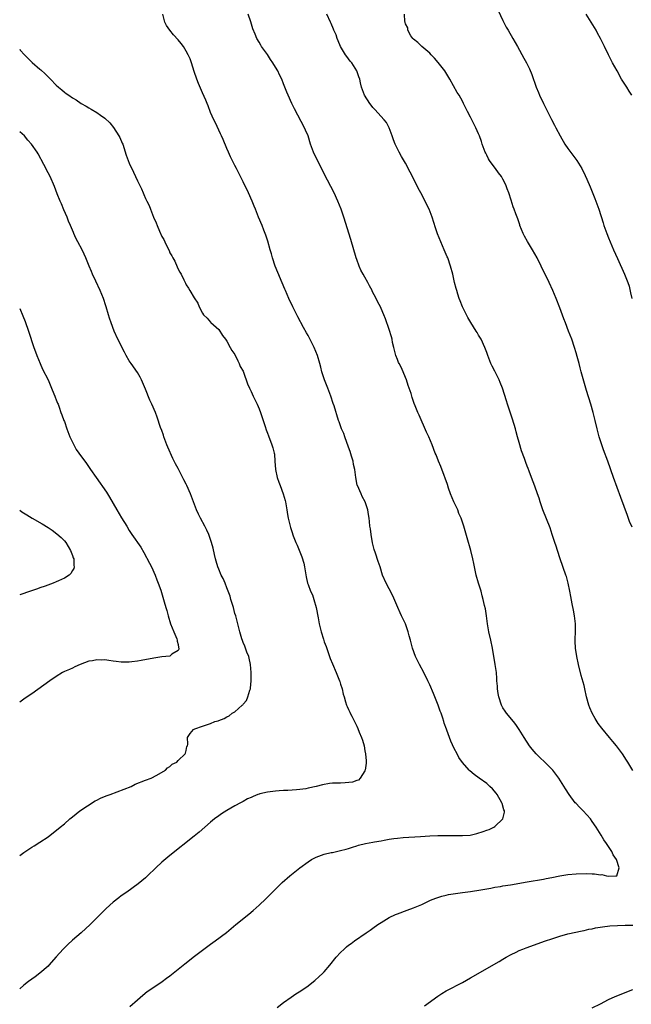
# Model space of a CAD drawing. Units: inches. Extents: x 2625000 to 2628000, y 1473000 to 1476000.
# Drawn here: x 2625000 to 2625151, y 1474655 to 1474898 of the extents above; entities that cross this region are included whole.
import ezdxf

# ---------------------------------------------------------------- set-up
doc = ezdxf.new("R2010")
doc.units = ezdxf.units.IN
doc.header["$MEASUREMENT"] = 0
doc.layers.add('LD26251473_10ft', color=81, linetype='Continuous')

msp = doc.modelspace()

# ---------------------------------------------------------------- linework, layer by layer
at = {"layer": 'LD26251473_10ft'}
for points, elevation in [([(2625117.84, 1474899.84), (2625119, 1474897.4), (2625119.8, 1474895.8), (2625120.28, 1474895), (2625121.41, 1474893), (2625121.97, 1474891.97), (2625122.55, 1474891), (2625124.16, 1474888.16), (2625124.79, 1474887), (2625125.51, 1474885.51), (2625126.12, 1474884.12), (2625127.16, 1474881), (2625127.72, 1474879.72), (2625128, 1474879), (2625128.95, 1474877), (2625129.67, 1474875.67), (2625129.98, 1474875), (2625130.97, 1474873.03), (2625131.69, 1474871.69), (2625132.02, 1474871), (2625133.06, 1474869), (2625134.23, 1474867), (2625135, 1474865.9), (2625137.21, 1474863), (2625138.41, 1474861), (2625139.25, 1474859.25), (2625139.63, 1474858.37), (2625140.48, 1474856.48), (2625141.65, 1474853.65), (2625141.9, 1474853), (2625142.58, 1474851), (2625143.64, 1474847.64), (2625143.85, 1474847), (2625144.57, 1474845), (2625145, 1474843.94), (2625145.36, 1474843), (2625146.19, 1474841), (2625147.17, 1474838.83), (2625148.93, 1474835), (2625149.73, 1474833), (2625150.04, 1474832.04), (2625150.43, 1474830.43), (2625150.73, 1474829)], 10570), ([(2625027.16, 1474654.84), (2625029, 1474656.47), (2625030.32, 1474657.68), (2625031.43, 1474658.57), (2625033, 1474659.63), (2625035.11, 1474661), (2625036.19, 1474661.81), (2625037, 1474662.44), (2625040.64, 1474665.36), (2625041, 1474665.64), (2625042.7, 1474667), (2625045, 1474668.76), (2625047, 1474670.21), (2625048.14, 1474671), (2625050.91, 1474673.09), (2625053.26, 1474675), (2625056.42, 1474677.58), (2625057.5, 1474678.5), (2625059, 1474679.82), (2625060.63, 1474681.37), (2625063, 1474683.75), (2625064.66, 1474685.34), (2625066.5, 1474687), (2625068.97, 1474689), (2625071, 1474690.47), (2625071.88, 1474691), (2625073, 1474691.6), (2625075, 1474692.3), (2625076.71, 1474692.71), (2625077, 1474692.76), (2625079, 1474693.2), (2625080.43, 1474693.57), (2625081, 1474693.73), (2625081.93, 1474694.07), (2625083, 1474694.39), (2625083.42, 1474694.58), (2625085.18, 1474695), (2625087, 1474695.32), (2625087.35, 1474695.35), (2625089, 1474695.65), (2625089.77, 1474695.77), (2625091, 1474695.99), (2625092.16, 1474696.16), (2625093, 1474696.27), (2625094.4, 1474696.4), (2625098.66, 1474696.66), (2625101, 1474696.82), (2625103, 1474696.92), (2625105, 1474696.95), (2625106.91, 1474696.91), (2625109, 1474696.89), (2625110.95, 1474697.05), (2625112.58, 1474697.42), (2625114.11, 1474697.89), (2625115, 1474698.24), (2625115.57, 1474698.43), (2625116.79, 1474699), (2625117, 1474699.14), (2625118.94, 1474701), (2625119.35, 1474702.65), (2625119.35, 1474703), (2625119.22, 1474703.22), (2625118.78, 1474704.78), (2625118.74, 1474705), (2625117.59, 1474707), (2625117.33, 1474707.33), (2625116.41, 1474708.41), (2625115.79, 1474709), (2625115, 1474709.68), (2625113.14, 1474711), (2625111.93, 1474711.93), (2625110.85, 1474712.85), (2625110.7, 1474713), (2625109, 1474714.92), (2625108.15, 1474716.15), (2625107.69, 1474717), (2625107, 1474718.37), (2625106.15, 1474720.15), (2625105.82, 1474721), (2625105.18, 1474722.82), (2625105.07, 1474723.07), (2625104.56, 1474724.56), (2625104.46, 1474725), (2625104.21, 1474725.79), (2625103.77, 1474727), (2625103.55, 1474727.55), (2625103.03, 1474729), (2625101.88, 1474731.88), (2625101, 1474733.96), (2625100.52, 1474735), (2625099.54, 1474737), (2625098.45, 1474739), (2625097.43, 1474741), (2625096.69, 1474743), (2625096.21, 1474745), (2625095.92, 1474746.08), (2625095.7, 1474747), (2625095.53, 1474747.53), (2625094.97, 1474748.97), (2625094.34, 1474750.34), (2625093.99, 1474751), (2625093.7, 1474751.7), (2625093.09, 1474753), (2625091.87, 1474755.86), (2625091, 1474757.61), (2625090.26, 1474759), (2625089.36, 1474761), (2625088.73, 1474763), (2625088.3, 1474764.3), (2625087.64, 1474766.36), (2625087.3, 1474767.3), (2625087, 1474768.61), (2625086.91, 1474768.92), (2625086.51, 1474771), (2625086.36, 1474772.36), (2625086.24, 1474773), (2625086.16, 1474774.16), (2625086.06, 1474775), (2625085.89, 1474775.89), (2625085.75, 1474777), (2625085.07, 1474779), (2625084.35, 1474780.35), (2625084.05, 1474781), (2625083.17, 1474783), (2625083.14, 1474783.14), (2625082.77, 1474785), (2625082.53, 1474787), (2625082.22, 1474788.22), (2625082.1, 1474789), (2625081.74, 1474790.26), (2625081.38, 1474791.38), (2625081, 1474792.45), (2625080.04, 1474795), (2625079.8, 1474795.8), (2625079.24, 1474797), (2625078.68, 1474798.68), (2625078.54, 1474799), (2625077.4, 1474802.6), (2625077.18, 1474803.18), (2625076.59, 1474805), (2625075.86, 1474807), (2625075.09, 1474809), (2625074.43, 1474811), (2625074.12, 1474812.12), (2625073.91, 1474813), (2625073.32, 1474815), (2625072.48, 1474817), (2625071, 1474819.9), (2625070.6, 1474820.6), (2625069.9, 1474821.9), (2625068.53, 1474824.53), (2625067.28, 1474827), (2625066.31, 1474829), (2625065.43, 1474831), (2625065.31, 1474831.31), (2625062.95, 1474837), (2625062.26, 1474839), (2625061.99, 1474839.99), (2625061.68, 1474841), (2625061.11, 1474843.11), (2625060.64, 1474844.64), (2625060.13, 1474845.87), (2625059.69, 1474847), (2625058.83, 1474849), (2625058.05, 1474851), (2625057.74, 1474851.74), (2625057.24, 1474853), (2625056.32, 1474855), (2625055, 1474857.72), (2625054.4, 1474859), (2625053.4, 1474861), (2625053, 1474861.74), (2625051.9, 1474863.9), (2625051.4, 1474865), (2625051, 1474865.93), (2625050.12, 1474868.12), (2625049.72, 1474869), (2625049.49, 1474869.49), (2625049, 1474870.45), (2625048.2, 1474872.2), (2625047.8, 1474873), (2625047, 1474874.76), (2625046.39, 1474876.39), (2625046.13, 1474877), (2625045.82, 1474877.82), (2625045, 1474879.6), (2625044.05, 1474881.95), (2625043.65, 1474883), (2625043, 1474884.84), (2625042.31, 1474887), (2625041.95, 1474887.95), (2625041.49, 1474889), (2625041, 1474889.85), (2625040.3, 1474891), (2625039.75, 1474891.75), (2625039, 1474892.68), (2625037.9, 1474893.9), (2625036.97, 1474895), (2625036.18, 1474896.18), (2625035.74, 1474897), (2625035.22, 1474899)], 10530), ([(2625063.39, 1474654.61), (2625065, 1474655.84), (2625066.84, 1474657.16), (2625068.04, 1474657.96), (2625069.26, 1474658.74), (2625071, 1474659.94), (2625072.36, 1474661), (2625072.71, 1474661.29), (2625073.77, 1474662.23), (2625074.59, 1474663), (2625075, 1474663.43), (2625076.34, 1474665), (2625077.96, 1474667), (2625079, 1474668.18), (2625079.88, 1474669), (2625080.47, 1474669.53), (2625081, 1474669.95), (2625081.6, 1474670.4), (2625082.45, 1474671), (2625085.34, 1474673), (2625086.34, 1474673.66), (2625087, 1474674.15), (2625088.23, 1474675), (2625089, 1474675.52), (2625091, 1474676.74), (2625092.52, 1474677.48), (2625093, 1474677.69), (2625095.41, 1474678.59), (2625097, 1474679.17), (2625099, 1474679.99), (2625101.16, 1474681), (2625102.46, 1474681.54), (2625103.97, 1474682.03), (2625105, 1474682.27), (2625105.6, 1474682.4), (2625107.34, 1474682.66), (2625109, 1474682.87), (2625111, 1474683.13), (2625113.54, 1474683.54), (2625115, 1474683.83), (2625115.99, 1474683.99), (2625117, 1474684.19), (2625118.41, 1474684.41), (2625119, 1474684.52), (2625120.82, 1474684.82), (2625125, 1474685.57), (2625129, 1474686.21), (2625129.65, 1474686.35), (2625131, 1474686.58), (2625133, 1474686.98), (2625135, 1474687.35), (2625137, 1474687.53), (2625139.58, 1474687.58), (2625141, 1474687.49), (2625141.52, 1474687.52), (2625143, 1474687.26), (2625143.32, 1474687.32), (2625144.49, 1474687), (2625145.09, 1474686.91), (2625146.81, 1474687), (2625147, 1474687.04), (2625147.6, 1474689), (2625146.99, 1474691), (2625146.15, 1474692.15), (2625145.78, 1474693), (2625145, 1474694.21), (2625144.46, 1474695), (2625143.84, 1474695.84), (2625143.16, 1474697), (2625141.93, 1474699), (2625141, 1474700.37), (2625140.54, 1474701), (2625138.73, 1474703), (2625137.87, 1474703.87), (2625137, 1474704.79), (2625136.82, 1474705), (2625135.29, 1474707), (2625134.39, 1474708.39), (2625132.74, 1474711), (2625132.03, 1474712.03), (2625131.29, 1474713), (2625129.34, 1474715), (2625128.1, 1474716.1), (2625127.18, 1474717), (2625126.16, 1474718.16), (2625125.5, 1474719), (2625124.2, 1474721), (2625123.01, 1474723.01), (2625122.21, 1474724.21), (2625121.59, 1474725), (2625119.9, 1474727), (2625119.55, 1474727.55), (2625119, 1474728.36), (2625118.62, 1474729), (2625117.95, 1474731), (2625117.85, 1474731.85), (2625117.65, 1474733), (2625117.63, 1474733.63), (2625117.52, 1474735), (2625117.51, 1474735.51), (2625117.38, 1474737), (2625117.11, 1474739), (2625116.41, 1474743), (2625115.99, 1474745), (2625115.54, 1474747), (2625115.2, 1474749), (2625114.93, 1474751), (2625114.68, 1474752.68), (2625114.47, 1474753.53), (2625114.16, 1474755), (2625113.92, 1474755.92), (2625113.61, 1474757), (2625113.01, 1474759.01), (2625112.43, 1474761), (2625111.81, 1474763.81), (2625111.6, 1474765), (2625111.12, 1474767), (2625110.18, 1474770.18), (2625109.38, 1474773), (2625109.28, 1474773.28), (2625108.71, 1474775), (2625108.17, 1474776.17), (2625107.85, 1474777), (2625106.94, 1474779), (2625106.1, 1474781), (2625105.6, 1474782.4), (2625105.31, 1474783.31), (2625104.79, 1474784.79), (2625104.52, 1474785.48), (2625103.7, 1474787.7), (2625103.15, 1474789), (2625102.54, 1474790.54), (2625102.34, 1474791), (2625101.58, 1474793), (2625100.73, 1474795), (2625100.14, 1474796.14), (2625098.36, 1474800.36), (2625098.07, 1474801), (2625097.42, 1474802.58), (2625097.16, 1474803.16), (2625096.63, 1474804.63), (2625096.36, 1474805.64), (2625095.91, 1474807), (2625095.66, 1474807.66), (2625095.22, 1474809), (2625095, 1474809.55), (2625093.99, 1474811.99), (2625093.44, 1474813), (2625093.32, 1474813.32), (2625093, 1474813.99), (2625092.59, 1474815), (2625092.31, 1474816.31), (2625092.09, 1474817), (2625091.82, 1474818.18), (2625091.7, 1474819), (2625091.57, 1474819.57), (2625091, 1474821.39), (2625090.04, 1474824.04), (2625089.67, 1474825), (2625089, 1474826.59), (2625088.81, 1474827), (2625088.16, 1474828.16), (2625087.79, 1474829), (2625086.83, 1474830.83), (2625086.76, 1474831), (2625086.12, 1474832.12), (2625085.7, 1474833), (2625085, 1474834.26), (2625084.61, 1474835), (2625084.02, 1474836.02), (2625083.59, 1474837), (2625083, 1474838.58), (2625082.86, 1474839), (2625081.54, 1474843.54), (2625079.81, 1474849), (2625079.15, 1474851), (2625078.36, 1474853), (2625077.43, 1474855), (2625075.83, 1474858.17), (2625073.34, 1474863), (2625072.39, 1474865), (2625071.63, 1474867), (2625071.01, 1474869), (2625070.42, 1474870.42), (2625070.16, 1474871), (2625067.66, 1474875.66), (2625067, 1474877.01), (2625066.11, 1474879), (2625065.79, 1474879.79), (2625065, 1474881.85), (2625064.52, 1474883), (2625064.01, 1474884.01), (2625063.53, 1474885), (2625063, 1474885.95), (2625062.36, 1474887), (2625061.8, 1474887.8), (2625061, 1474889.03), (2625059.58, 1474891), (2625059.35, 1474891.35), (2625059, 1474892.05), (2625058.41, 1474893), (2625057.99, 1474894.01), (2625057.38, 1474895.38), (2625056.93, 1474897.07), (2625056.24, 1474899)], 10540), ([(2625151, 1474712.89), (2625149.71, 1474715), (2625149.42, 1474715.42), (2625148.43, 1474717), (2625146.93, 1474719), (2625146.04, 1474720.04), (2625145.27, 1474721), (2625143.32, 1474723.32), (2625142.45, 1474724.45), (2625141.67, 1474725.67), (2625140.95, 1474727), (2625140.36, 1474728.36), (2625140.12, 1474729), (2625139.61, 1474731), (2625139.19, 1474733), (2625139, 1474733.82), (2625138.28, 1474736.28), (2625137.59, 1474739), (2625137.17, 1474741), (2625136.86, 1474743), (2625136.77, 1474744.77), (2625136.76, 1474745.24), (2625136.84, 1474747), (2625136.87, 1474749), (2625136.65, 1474751), (2625136.37, 1474752.37), (2625136.08, 1474753.92), (2625135.71, 1474755.71), (2625135.48, 1474757), (2625135.09, 1474759), (2625134.61, 1474760.61), (2625134.51, 1474761), (2625133.05, 1474765), (2625132.39, 1474767), (2625132.09, 1474768.09), (2625131.77, 1474769), (2625131.15, 1474771), (2625130.59, 1474772.59), (2625128.83, 1474777), (2625128.16, 1474779), (2625127.89, 1474779.89), (2625127.53, 1474781), (2625126.87, 1474782.87), (2625126.03, 1474785), (2625125.47, 1474786.53), (2625125.2, 1474787.2), (2625125, 1474787.77), (2625124.65, 1474788.65), (2625124.32, 1474789.68), (2625123.58, 1474791.58), (2625123, 1474793.59), (2625122.62, 1474795), (2625122.25, 1474796.25), (2625122.06, 1474797), (2625121.33, 1474799.33), (2625120.68, 1474801.32), (2625120.14, 1474803), (2625119.88, 1474803.88), (2625118.88, 1474807), (2625118.35, 1474808.35), (2625118.07, 1474809), (2625117, 1474811.16), (2625116.34, 1474812.34), (2625116.02, 1474813), (2625115.24, 1474815), (2625115, 1474815.74), (2625114.52, 1474817), (2625113.6, 1474819), (2625113, 1474820.04), (2625112.63, 1474820.63), (2625112.44, 1474821), (2625111.11, 1474823.11), (2625110.36, 1474824.36), (2625110.01, 1474825), (2625109.04, 1474827), (2625108.44, 1474828.44), (2625108.25, 1474829), (2625107.92, 1474830.08), (2625107.61, 1474831), (2625107.47, 1474831.47), (2625107.09, 1474833), (2625106.64, 1474835), (2625106.11, 1474837), (2625105.4, 1474839), (2625105.29, 1474839.29), (2625104.56, 1474841), (2625103.68, 1474843), (2625102.9, 1474844.9), (2625102.39, 1474846.39), (2625101.57, 1474849), (2625100.8, 1474851), (2625100.2, 1474852.2), (2625099.84, 1474853), (2625098.8, 1474855), (2625098.16, 1474856.16), (2625097, 1474858.52), (2625096.14, 1474860.14), (2625095, 1474862.34), (2625093.98, 1474863.98), (2625093.41, 1474865), (2625092.47, 1474867), (2625092.06, 1474868.06), (2625091.76, 1474869), (2625090.98, 1474870.98), (2625090.29, 1474872.29), (2625089.73, 1474873), (2625087.49, 1474875.49), (2625087, 1474875.98), (2625086.56, 1474876.56), (2625086.19, 1474877), (2625084.88, 1474879), (2625084.39, 1474880.39), (2625084.16, 1474881), (2625083.96, 1474882.04), (2625083.74, 1474883), (2625083.53, 1474883.53), (2625083.06, 1474885), (2625081.75, 1474887), (2625081.4, 1474887.4), (2625080.53, 1474888.53), (2625080.23, 1474889), (2625079.02, 1474891), (2625078.43, 1474892.43), (2625078.16, 1474893), (2625077.89, 1474893.89), (2625077.39, 1474895), (2625077.3, 1474895.3), (2625076.68, 1474896.68), (2625076.5, 1474897), (2625075.64, 1474899)], 10550), ([(2625150.78, 1474772.78), (2625150.19, 1474774.19), (2625149.64, 1474775.64), (2625148.04, 1474780.04), (2625146.19, 1474785), (2625144.8, 1474789), (2625143.77, 1474791.77), (2625143.34, 1474793), (2625142.71, 1474795), (2625142.18, 1474797), (2625141.69, 1474799), (2625141.18, 1474801), (2625140.61, 1474803), (2625139.58, 1474806.42), (2625138.28, 1474811), (2625137.98, 1474811.98), (2625137.73, 1474813), (2625137.27, 1474814.73), (2625137, 1474815.67), (2625136.59, 1474817), (2625135.92, 1474819), (2625135.17, 1474821), (2625134.39, 1474823), (2625134.02, 1474824.02), (2625133, 1474826.73), (2625132.12, 1474829), (2625131.28, 1474831), (2625130.36, 1474833), (2625128.43, 1474837), (2625127.4, 1474839), (2625126.27, 1474841), (2625125.04, 1474843.04), (2625124.33, 1474844.33), (2625124, 1474845), (2625123.19, 1474847), (2625123.15, 1474847.15), (2625122.65, 1474848.65), (2625122.49, 1474849), (2625122.18, 1474849.82), (2625121.76, 1474851), (2625121.55, 1474851.55), (2625121, 1474853.19), (2625120.42, 1474855), (2625120.02, 1474856.02), (2625119.7, 1474857), (2625119, 1474858.4), (2625118.67, 1474859), (2625117.93, 1474859.93), (2625117.2, 1474861), (2625117.11, 1474861.11), (2625115.71, 1474863), (2625115.42, 1474863.42), (2625115, 1474864.3), (2625114.75, 1474864.75), (2625114.64, 1474865), (2625113.89, 1474867), (2625113.68, 1474867.68), (2625113.23, 1474869), (2625113, 1474869.57), (2625112.36, 1474871), (2625111.31, 1474873), (2625111, 1474873.62), (2625110.25, 1474875), (2625109.83, 1474875.83), (2625109.28, 1474877), (2625109, 1474877.53), (2625108.18, 1474879), (2625107.72, 1474879.72), (2625105.92, 1474883), (2625104.71, 1474885), (2625103.08, 1474887.08), (2625102.15, 1474888.15), (2625101.33, 1474889), (2625101, 1474889.37), (2625099.02, 1474891), (2625098.01, 1474892.01), (2625097, 1474892.78), (2625096.78, 1474893), (2625096.33, 1474893.67), (2625095.57, 1474895), (2625095.58, 1474895.58), (2625095, 1474896.56), (2625094.92, 1474896.92), (2625094.88, 1474897), (2625094.86, 1474897.14), (2625094.74, 1474899)], 10560), ([(2625150.7, 1474879), (2625150.04, 1474880.04), (2625149.47, 1474881), (2625149, 1474881.73), (2625148.23, 1474883), (2625147.09, 1474885), (2625145.98, 1474887), (2625145.66, 1474887.66), (2625144.98, 1474888.98), (2625144.02, 1474891), (2625143.67, 1474891.67), (2625143.04, 1474893), (2625142.31, 1474894.31), (2625141.96, 1474895), (2625140.74, 1474897), (2625139.49, 1474899)], 10580), ([(2625000, 1474890.32), (2625000.14, 1474890.14), (2625001.18, 1474889), (2625002.07, 1474888.07), (2625003.11, 1474887.11), (2625005, 1474885.45), (2625005.25, 1474885.25), (2625006.29, 1474884.29), (2625007, 1474883.56), (2625007.3, 1474883.3), (2625007.59, 1474883), (2625009, 1474881.53), (2625009.59, 1474881), (2625010.36, 1474880.36), (2625011, 1474879.78), (2625011.46, 1474879.46), (2625012.07, 1474879), (2625013, 1474878.38), (2625013.88, 1474877.88), (2625015.17, 1474877), (2625016.35, 1474876.35), (2625017, 1474875.93), (2625017.59, 1474875.59), (2625019, 1474874.74), (2625019.88, 1474874.12), (2625021, 1474873.37), (2625022.2, 1474872.2), (2625023.1, 1474871.1), (2625024.43, 1474869), (2625024.63, 1474868.63), (2625025.26, 1474867.26), (2625025.37, 1474867), (2625026.25, 1474864.25), (2625026.69, 1474863), (2625027, 1474862.28), (2625028.06, 1474860.06), (2625028.55, 1474859), (2625029, 1474857.95), (2625029.98, 1474855.97), (2625030.38, 1474855), (2625030.59, 1474854.59), (2625031, 1474853.61), (2625031.29, 1474853), (2625031.87, 1474851.87), (2625032.19, 1474851), (2625032.95, 1474849.05), (2625033.64, 1474847.64), (2625033.83, 1474847), (2625034.43, 1474845.57), (2625035, 1474844.29), (2625035.52, 1474843.52), (2625035.78, 1474843), (2625036.42, 1474841.58), (2625036.8, 1474840.8), (2625037, 1474840.28), (2625037.48, 1474839.48), (2625037.69, 1474839), (2625038.17, 1474838.17), (2625038.79, 1474836.79), (2625039, 1474836.24), (2625039.47, 1474835.47), (2625039.74, 1474835), (2625040.41, 1474833.59), (2625040.81, 1474832.81), (2625041, 1474832.35), (2625041.58, 1474831.58), (2625041.92, 1474831), (2625043, 1474829.19), (2625043.87, 1474827.87), (2625044.23, 1474827), (2625045, 1474825.44), (2625045.3, 1474825), (2625046.17, 1474824.17), (2625047, 1474823.23), (2625047.11, 1474823.11), (2625049, 1474821.41), (2625049.95, 1474819.95), (2625050.65, 1474819), (2625051, 1474818.56), (2625051.84, 1474817), (2625052.27, 1474816.27), (2625053, 1474815.26), (2625053.68, 1474813.68), (2625054.06, 1474813), (2625054.33, 1474812.33), (2625055, 1474811.15), (2625055.1, 1474810.9), (2625056.06, 1474808.06), (2625056.55, 1474807), (2625057, 1474806.17), (2625057.51, 1474805), (2625057.98, 1474803.98), (2625058.49, 1474803), (2625059, 1474801.89), (2625059.34, 1474801), (2625059.73, 1474799.73), (2625060.43, 1474797.57), (2625060.68, 1474796.68), (2625061, 1474795.88), (2625061.23, 1474795.23), (2625062.09, 1474793), (2625062.31, 1474792.31), (2625062.67, 1474791), (2625062.71, 1474790.71), (2625062.86, 1474789), (2625062.96, 1474787), (2625063.39, 1474785), (2625063.85, 1474783.85), (2625064.16, 1474783), (2625064.91, 1474781), (2625065.37, 1474779.37), (2625065.45, 1474779), (2625065.77, 1474777), (2625065.93, 1474775.93), (2625066.1, 1474775), (2625066.58, 1474773), (2625066.68, 1474772.68), (2625067, 1474771.67), (2625067.36, 1474770.64), (2625068.01, 1474769), (2625068.34, 1474768.34), (2625069, 1474766.67), (2625069.5, 1474765.5), (2625069.95, 1474763.95), (2625070.15, 1474763), (2625070.56, 1474760.56), (2625070.88, 1474759), (2625071, 1474758.64), (2625071.62, 1474757), (2625072.11, 1474756.11), (2625072.46, 1474755), (2625073.04, 1474753), (2625073.51, 1474750.49), (2625073.74, 1474749), (2625074.01, 1474748.01), (2625074.24, 1474747), (2625074.78, 1474745.22), (2625075, 1474744.55), (2625075.43, 1474743.43), (2625076.48, 1474740.48), (2625077, 1474739.14), (2625077.96, 1474737), (2625078.24, 1474736.24), (2625078.76, 1474735), (2625078.8, 1474734.8), (2625079, 1474734.13), (2625079.38, 1474733), (2625079.68, 1474731.68), (2625079.86, 1474731), (2625080.2, 1474729.8), (2625080.47, 1474729), (2625080.67, 1474728.67), (2625081, 1474727.89), (2625081.3, 1474727.3), (2625081.4, 1474727), (2625081.75, 1474726.25), (2625082.64, 1474724.64), (2625083, 1474723.82), (2625083.28, 1474723.28), (2625083.62, 1474722.38), (2625084.2, 1474721), (2625084.42, 1474720.42), (2625084.79, 1474719), (2625085, 1474717.75), (2625085.16, 1474717), (2625085.31, 1474715.3), (2625085.32, 1474715), (2625085.3, 1474714.7), (2625085.06, 1474713), (2625085, 1474712.87), (2625083.86, 1474711), (2625083.42, 1474710.58), (2625083, 1474710.49), (2625081.96, 1474710.04), (2625080.13, 1474709.87), (2625079, 1474709.84), (2625077.77, 1474709.78), (2625077, 1474709.78), (2625076.27, 1474709.73), (2625074.57, 1474709.43), (2625073, 1474709.01), (2625071, 1474708.54), (2625070.44, 1474708.44), (2625069, 1474708.24), (2625068.15, 1474708.15), (2625066.02, 1474708.01), (2625065, 1474707.98), (2625063.89, 1474707.89), (2625063, 1474707.85), (2625061.65, 1474707.65), (2625061, 1474707.59), (2625059.14, 1474707.14), (2625059, 1474707.12), (2625058.64, 1474707), (2625057.46, 1474706.54), (2625057, 1474706.3), (2625056.08, 1474705.92), (2625055, 1474705.32), (2625054.36, 1474705), (2625053, 1474704.25), (2625051, 1474703.09), (2625049.72, 1474702.28), (2625049, 1474701.78), (2625047.95, 1474701), (2625047, 1474700.21), (2625044.22, 1474697.78), (2625043, 1474696.78), (2625037, 1474692), (2625035, 1474690.34), (2625033.52, 1474689), (2625031.45, 1474687), (2625031, 1474686.55), (2625029.15, 1474685), (2625026.37, 1474683), (2625025, 1474682.05), (2625024.39, 1474681.61), (2625023, 1474680.52), (2625021.3, 1474679), (2625020.15, 1474677.85), (2625019.32, 1474677), (2625017.32, 1474675), (2625015.12, 1474673), (2625013, 1474671.17), (2625011.85, 1474670.15), (2625011, 1474669.33), (2625010.68, 1474669), (2625009, 1474667.11), (2625007.2, 1474665), (2625007, 1474664.79), (2625005, 1474663.04), (2625003.8, 1474662.2), (2625002.18, 1474661), (2625001, 1474660.09), (2625000, 1474659.25)], 10520), ([(2625000, 1474692), (2625001, 1474692.77), (2625003, 1474694.08), (2625003.59, 1474694.41), (2625005, 1474695.3), (2625007, 1474696.64), (2625008.36, 1474697.64), (2625009.45, 1474698.55), (2625009.97, 1474699), (2625011, 1474699.81), (2625012.32, 1474701), (2625013, 1474701.51), (2625014.85, 1474703), (2625018.55, 1474705.45), (2625019, 1474705.66), (2625019.88, 1474706.12), (2625021.33, 1474706.67), (2625022.3, 1474707), (2625027.45, 1474709), (2625028.47, 1474709.53), (2625031, 1474710.51), (2625032.36, 1474711), (2625033.78, 1474711.78), (2625035.93, 1474713), (2625036.44, 1474713.56), (2625037, 1474713.94), (2625037.55, 1474714.45), (2625038.66, 1474715), (2625039, 1474715.41), (2625040.79, 1474717), (2625040.81, 1474717.19), (2625041, 1474717.82), (2625041.2, 1474718.8), (2625041.33, 1474719), (2625041.41, 1474719.41), (2625041.3, 1474721), (2625042, 1474722), (2625042.79, 1474723), (2625043.17, 1474723.17), (2625045, 1474723.81), (2625046.24, 1474724.24), (2625047, 1474724.47), (2625048.09, 1474725), (2625048.84, 1474725.16), (2625049, 1474725.23), (2625050.33, 1474725.67), (2625051, 1474726.13), (2625051.6, 1474726.4), (2625052.34, 1474727), (2625053, 1474727.37), (2625054.81, 1474729), (2625054.92, 1474729.08), (2625055, 1474729.25), (2625055.85, 1474730.15), (2625056.19, 1474731), (2625056.66, 1474732.66), (2625056.82, 1474733), (2625056.87, 1474733.13), (2625056.97, 1474735), (2625056.97, 1474737), (2625056.82, 1474739), (2625056.54, 1474740.54), (2625056.4, 1474741), (2625055.97, 1474742.03), (2625055.48, 1474743.48), (2625055, 1474744.4), (2625054.86, 1474744.86), (2625054.71, 1474745.29), (2625054.23, 1474747), (2625053.2, 1474751), (2625053, 1474751.56), (2625052.63, 1474753), (2625052.03, 1474755), (2625051.81, 1474755.81), (2625051.37, 1474757), (2625051, 1474757.89), (2625050.57, 1474759), (2625050.11, 1474760.11), (2625049.64, 1474761), (2625049, 1474762.43), (2625048.78, 1474763), (2625048.41, 1474764.41), (2625048.22, 1474765), (2625047.97, 1474766.03), (2625047.62, 1474767.62), (2625047.25, 1474769), (2625046.56, 1474771), (2625046.07, 1474772.07), (2625045.61, 1474773), (2625044.51, 1474775), (2625044.01, 1474776.01), (2625043.55, 1474777), (2625042.82, 1474779), (2625042.35, 1474780.35), (2625042.08, 1474781), (2625041.17, 1474783), (2625041, 1474783.34), (2625040.41, 1474784.41), (2625039.25, 1474786.75), (2625039, 1474787.22), (2625038.34, 1474788.34), (2625038.05, 1474789), (2625037.69, 1474789.69), (2625036.47, 1474792.47), (2625036.24, 1474793), (2625035.5, 1474795), (2625035.39, 1474795.39), (2625035, 1474796.52), (2625034.7, 1474797.3), (2625033.85, 1474799.85), (2625033.41, 1474801), (2625032.54, 1474803), (2625032.04, 1474804.04), (2625031, 1474806.68), (2625029.97, 1474809), (2625029.66, 1474809.66), (2625029, 1474810.84), (2625027.47, 1474813), (2625027, 1474813.72), (2625026.24, 1474815), (2625025.79, 1474815.79), (2625024.21, 1474819), (2625023.29, 1474821), (2625022.51, 1474823), (2625022.15, 1474824.15), (2625021.87, 1474825), (2625021.3, 1474827), (2625021.22, 1474827.22), (2625020.67, 1474829), (2625019.86, 1474831), (2625018.74, 1474833.26), (2625017.91, 1474835), (2625017.67, 1474835.67), (2625017.09, 1474837), (2625016.32, 1474839), (2625015.91, 1474839.91), (2625015.36, 1474841), (2625014.32, 1474843), (2625013.85, 1474843.85), (2625013.37, 1474845), (2625013.24, 1474845.24), (2625012.51, 1474847), (2625012.03, 1474848.03), (2625011.66, 1474849), (2625010.86, 1474850.86), (2625010.28, 1474852.28), (2625009.95, 1474853), (2625009.25, 1474854.75), (2625008.56, 1474856.56), (2625007.5, 1474859), (2625007, 1474859.94), (2625005.97, 1474861.97), (2625004.57, 1474864.58), (2625004.31, 1474865), (2625002.94, 1474867), (2625002, 1474868), (2625001.16, 1474869), (2625000, 1474870.01)], 10510), ([(2625000, 1474826.54), (2625000.77, 1474824.77), (2625001.35, 1474823.35), (2625002.21, 1474821), (2625003.52, 1474817), (2625003.89, 1474815.89), (2625004.23, 1474815), (2625005.03, 1474813.03), (2625005.66, 1474811.67), (2625007, 1474809.01), (2625007.81, 1474807), (2625008.42, 1474805.58), (2625008.65, 1474805), (2625008.73, 1474804.73), (2625009, 1474804.12), (2625009.29, 1474803.29), (2625009.44, 1474803), (2625009.71, 1474802.29), (2625010.15, 1474801), (2625010.4, 1474800.4), (2625010.9, 1474799), (2625011, 1474798.76), (2625011.58, 1474797), (2625012.36, 1474795), (2625013, 1474793.7), (2625013.92, 1474791.92), (2625014.58, 1474791), (2625014.72, 1474790.72), (2625016.03, 1474789), (2625016.42, 1474788.42), (2625017.44, 1474787), (2625018.81, 1474785), (2625021.38, 1474781.38), (2625022.14, 1474780.14), (2625023.9, 1474777), (2625025.08, 1474775.08), (2625026.39, 1474773), (2625027, 1474771.98), (2625027.65, 1474771), (2625029.82, 1474767.82), (2625030.57, 1474766.57), (2625031.95, 1474763.95), (2625032.42, 1474763), (2625033.35, 1474761), (2625033.78, 1474759.78), (2625034.14, 1474759), (2625034.74, 1474757.26), (2625035.44, 1474755), (2625035.59, 1474754.41), (2625036.02, 1474753), (2625036.27, 1474752.27), (2625036.54, 1474751), (2625037.13, 1474749), (2625037.95, 1474747), (2625038.68, 1474745.32), (2625038.79, 1474745), (2625038.76, 1474744.76), (2625039, 1474743.95), (2625039.14, 1474743.14), (2625039.2, 1474743), (2625039.21, 1474742.79), (2625039, 1474742.47), (2625037.5, 1474741.5), (2625037, 1474741.08), (2625036.95, 1474741.05), (2625035, 1474740.84), (2625033, 1474740.55), (2625029.95, 1474739.95), (2625029, 1474739.79), (2625027.63, 1474739.63), (2625027, 1474739.57), (2625025.57, 1474739.57), (2625025, 1474739.59), (2625023.73, 1474739.73), (2625023, 1474739.84), (2625021.95, 1474739.95), (2625021, 1474740.11), (2625020.08, 1474740.08), (2625019, 1474740.16), (2625017.9, 1474739.9), (2625017, 1474739.78), (2625014.93, 1474739), (2625013.61, 1474738.39), (2625013, 1474738.13), (2625012.23, 1474737.77), (2625011, 1474737.24), (2625010.56, 1474737), (2625009, 1474736.07), (2625007.41, 1474735), (2625003, 1474731.78), (2625001.81, 1474731), (2625001, 1474730.43), (2625000, 1474729.75)], 10500), ([(2625000, 1474776.97), (2625000.56, 1474776.56), (2625001.79, 1474775.79), (2625003.1, 1474775), (2625005.57, 1474773.57), (2625007, 1474772.67), (2625008, 1474772), (2625009.17, 1474771.17), (2625010.21, 1474770.21), (2625011, 1474769.4), (2625011.33, 1474769), (2625012.54, 1474767), (2625013, 1474765.81), (2625013.21, 1474765.21), (2625013.32, 1474765), (2625013.33, 1474763.33), (2625013.44, 1474763), (2625013.37, 1474762.63), (2625013, 1474762.09), (2625012.61, 1474761.39), (2625012.15, 1474761), (2625011, 1474760.26), (2625009.59, 1474759.59), (2625009, 1474759.29), (2625008.27, 1474759), (2625006.25, 1474758.25), (2625005, 1474757.82), (2625004.37, 1474757.63), (2625002.63, 1474757), (2625000, 1474756.11)], 10490), ([(2625099.68, 1474655), (2625103, 1474657.4), (2625103.96, 1474658.04), (2625105, 1474658.69), (2625105.2, 1474658.8), (2625109, 1474660.8), (2625111, 1474661.91), (2625118.04, 1474665.96), (2625119, 1474666.5), (2625119.83, 1474667), (2625121, 1474667.64), (2625122.24, 1474668.24), (2625123, 1474668.63), (2625123.86, 1474669), (2625124.68, 1474669.32), (2625129.49, 1474671), (2625131, 1474671.51), (2625133, 1474672.16), (2625135, 1474672.71), (2625138.5, 1474673.5), (2625139, 1474673.59), (2625140.14, 1474673.86), (2625141, 1474674.01), (2625141.82, 1474674.18), (2625143.54, 1474674.46), (2625145.33, 1474674.67), (2625147.19, 1474674.81), (2625149.13, 1474674.87), (2625151, 1474674.87)], 10550), ([(2625141, 1474654.51), (2625143, 1474655.56), (2625145, 1474656.56), (2625146.67, 1474657.33), (2625148.08, 1474657.92), (2625149.51, 1474658.49), (2625151, 1474659.04)], 10560)]:
    msp.add_lwpolyline(points, dxfattribs=dict(at, elevation=elevation))

doc.saveas('drawing.dxf')
